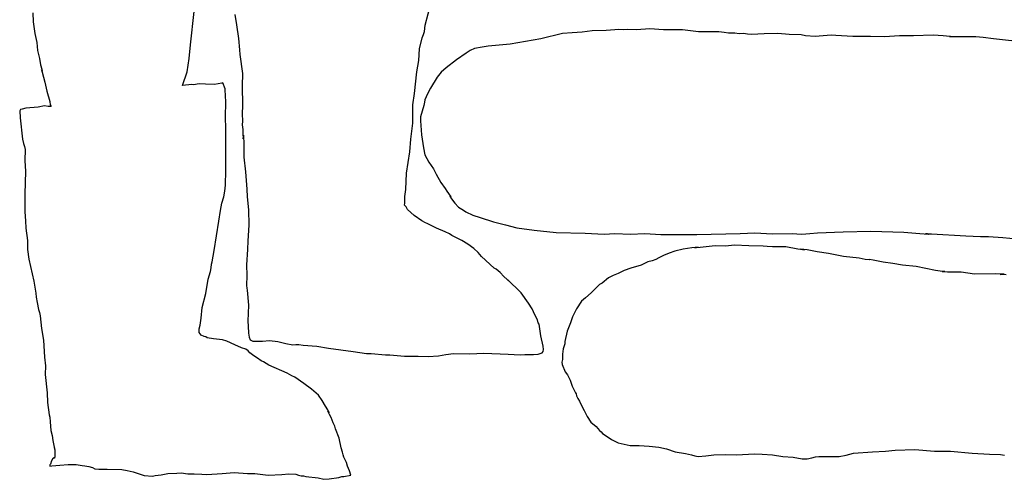
# Model space of a CAD drawing. Extents: x -2300 to 2026, y -6513 to 1502.
# Drawn here: x -2101 to -1915, y -3013 to -2926 of the extents above; entities that cross this region are included whole.
import ezdxf

# ---------------------------------------------------------------- set-up
doc = ezdxf.new("R2010")
doc.units = 0

msp = doc.modelspace()

# ---------------------------------------------------------------- linework, layer by layer
at = {"layer": 'Layer 1'}
for p, q in [((-2024.412577, -2926.564916), (-2023.314457, -2922.307466)), ((-2098.917863, -2924.263139), (-2098.863677, -2925.932339)), ((-2068.960269, -2930.322481), (-2068.27172, -2924.016101)), ((-2060.547111, -2924.543895), (-2060.249297, -2926.516835)), ((-2098.863677, -2925.932339), (-2098.660478, -2927.259699)), ((-2060.249297, -2926.516835), (-2059.907456, -2929.106355)), ((-2024.593763, -2927.762096), (-2024.412577, -2926.564916)), ((-2098.660478, -2927.259699), (-2098.543427, -2928.160338)), ((-2098.543427, -2928.160338), (-2098.16264, -2929.898538)), ((-2025.041648, -2929.021296), (-2024.758174, -2928.339863)), ((-2024.758174, -2928.339863), (-2024.593763, -2927.762096)), ((-1998.361454, -2928.183755), (-2002.469684, -2929.156149)), ((-1996.506044, -2928.017465), (-1998.361454, -2928.183755)), ((-1994.645234, -2927.931026), (-1996.506044, -2928.017465)), ((-1992.744264, -2927.673852), (-1994.645234, -2927.931026)), ((-1990.067534, -2927.624745), (-1992.744264, -2927.673852)), ((-1988.442994, -2927.498804), (-1990.067534, -2927.624745)), ((-1987.703645, -2927.384293), (-1988.442994, -2927.498804)), ((-1986.75517, -2927.477638), (-1987.703645, -2927.384293)), ((-1986.097524, -2927.440173), (-1986.75517, -2927.477638)), ((-1984.301324, -2927.459223), (-1986.097524, -2927.440173)), ((-1981.767684, -2927.289255), (-1984.301324, -2927.459223)), ((-1979.219864, -2927.474039), (-1981.767684, -2927.289255)), ((-1975.568204, -2927.467689), (-1979.219864, -2927.474039)), ((-1972.540744, -2927.838951), (-1975.568204, -2927.467689)), ((-1968.712764, -2927.867738), (-1972.540744, -2927.838951)), ((-1967.664174, -2927.961506), (-1968.712764, -2927.867738)), ((-1966.838253, -2928.086601), (-1967.664174, -2927.961506)), ((-1965.647633, -2928.135284), (-1966.838253, -2928.086601)), ((-1964.831449, -2928.221009), (-1965.647633, -2928.135284)), ((-1964.025637, -2928.193704), (-1964.831449, -2928.221009)), ((-1963.27687, -2928.302103), (-1964.025637, -2928.193704)), ((-1962.521117, -2928.340812), (-1963.27687, -2928.302103)), ((-1960.110457, -2928.202171), (-1962.521117, -2928.340812)), ((-1957.504847, -2928.175924), (-1960.110457, -2928.202171)), ((-1955.324477, -2928.362825), (-1957.504847, -2928.175924)), ((-1953.075107, -2928.452148), (-1955.324477, -2928.362825)), ((-1952.256595, -2928.612591), (-1953.075107, -2928.452148)), ((-1950.377425, -2928.721387), (-1952.256595, -2928.612591)), ((-1947.350385, -2928.500408), (-1950.377425, -2928.721387)), ((-1946.482343, -2928.577878), (-1947.350385, -2928.500408)), ((-1943.229033, -2928.733876), (-1946.482343, -2928.577878)), ((-1939.931703, -2928.750809), (-1943.229033, -2928.733876)), ((-1937.237403, -2928.779384), (-1939.931703, -2928.750809)), ((-1934.400653, -2928.594811), (-1937.237403, -2928.779384)), ((-1931.709323, -2928.641166), (-1934.400653, -2928.594811)), ((-1928.017023, -2928.513108), (-1931.709323, -2928.641166)), ((-1926.098903, -2928.592906), (-1928.017023, -2928.513108)), ((-1924.824237, -2928.71046), (-1926.098903, -2928.592906)), ((-1924.933082, -2928.76888), (-1924.816926, -2928.748798)), ((-1924.028813, -2928.831665), (-1924.933082, -2928.76888)), ((-1924.733655, -2928.735721), (-1924.824237, -2928.71046)), ((-1924.816926, -2928.748798), (-1924.733655, -2928.735721)), ((-1919.910423, -2928.825315), (-1924.028813, -2928.831665)), ((-1918.518293, -2928.949775), (-1919.910423, -2928.825315)), ((-2098.16264, -2929.898538), (-2098.05215, -2931.388248)), ((-2069.220222, -2932.880204), (-2068.960269, -2930.322481)), ((-2059.907456, -2929.106355), (-2059.694732, -2931.298365)), ((-2025.488898, -2931.073396), (-2025.041648, -2929.021296)), ((-2013.620454, -2930.766927), (-2015.069524, -2931.019445)), ((-2012.476404, -2930.546371), (-2013.620454, -2930.766927)), ((-2010.384159, -2930.379076), (-2012.476404, -2930.546371)), ((-2008.291764, -2930.200509), (-2010.384159, -2930.379076)), ((-2002.469684, -2929.156149), (-2008.291764, -2930.200509)), ((-1916.535403, -2929.209066), (-1918.518293, -2928.949775)), ((-1909.906663, -2929.916454), (-1916.535403, -2929.209066)), ((-2098.05215, -2931.388248), (-2097.669246, -2932.897848)), ((-2059.694732, -2931.298365), (-2059.630385, -2932.165984)), ((-2059.630385, -2932.165984), (-2059.129583, -2935.734674)), ((-2025.660771, -2933.262236), (-2025.488898, -2931.073396)), ((-2016.681364, -2931.926222), (-2018.490684, -2933.164252)), ((-2015.905129, -2931.416636), (-2016.681364, -2931.926222)), ((-2015.069524, -2931.019445), (-2015.905129, -2931.416636)), ((-2097.669246, -2932.897848), (-2097.446785, -2934.127418)), ((-2097.446785, -2934.127418), (-2097.219667, -2934.947835)), ((-2069.616857, -2935.419191), (-2069.220222, -2932.880204)), ((-2026.030552, -2935.423976), (-2025.660771, -2933.262236)), ((-2018.490684, -2933.164252), (-2020.480427, -2934.653798)), ((-2097.209163, -2935.193262), (-2097.245533, -2935.072553)), ((-2097.245533, -2935.072553), (-2097.15278, -2935.488218)), ((-2097.219667, -2934.947835), (-2097.161323, -2935.326353)), ((-2097.161323, -2935.326353), (-2097.209163, -2935.193262)), ((-2097.15278, -2935.488218), (-2096.628695, -2937.375428)), ((-2070.500139, -2938.026491), (-2069.616857, -2935.419191)), ((-2059.129583, -2935.734674), (-2059.20028, -2938.119304)), ((-2026.471452, -2939.573476), (-2026.030552, -2935.423976)), ((-2021.390237, -2935.505727), (-2022.187434, -2936.458622)), ((-2020.480427, -2934.653798), (-2021.390237, -2935.505727)), ((-2096.628695, -2937.375428), (-2096.284314, -2939.112998)), ((-2070.498023, -2938.028608), (-2070.500139, -2938.026491)), ((-2068.751143, -2937.851655), (-2070.498023, -2938.028608)), ((-2068.442957, -2937.904148), (-2068.751143, -2937.851655)), ((-2067.350127, -2937.719999), (-2068.442957, -2937.904148)), ((-2066.133257, -2937.798951), (-2067.350127, -2937.719999)), ((-2064.406907, -2937.834722), (-2066.133257, -2937.798951)), ((-2063.041237, -2937.620939), (-2064.406907, -2937.834722)), ((-2062.821951, -2937.525266), (-2063.041237, -2937.620939)), ((-2062.379992, -2938.642016), (-2062.821951, -2937.525266)), ((-2059.20028, -2938.119304), (-2059.105877, -2941.846744)), ((-2022.187434, -2936.458622), (-2023.407474, -2938.515382)), ((-2096.284314, -2939.112998), (-2095.706466, -2941.065828)), ((-2062.324323, -2940.164106), (-2062.379992, -2938.642016)), ((-2026.763551, -2941.696486), (-2026.471452, -2939.573476)), ((-2024.003049, -2939.595727), (-2024.475114, -2940.732582)), ((-2023.407474, -2938.515382), (-2024.003049, -2939.595727)), ((-2096.715481, -2941.921594), (-2097.881551, -2942.154427)), ((-2095.995921, -2941.993295), (-2096.715481, -2941.921594)), ((-2095.444001, -2942.001815), (-2095.995921, -2941.993295)), ((-2095.706466, -2941.065828), (-2095.622647, -2941.688549)), ((-2095.622647, -2941.688549), (-2095.444001, -2942.001815)), ((-2062.333848, -2944.253703), (-2062.260612, -2940.966743)), ((-2062.260612, -2940.966743), (-2062.324323, -2940.164106)), ((-2059.105877, -2941.846744), (-2059.15964, -2943.441014)), ((-2026.761434, -2945.163576), (-2026.763551, -2941.696486)), ((-2024.720858, -2941.813984), (-2025.316909, -2943.996684)), ((-2024.562532, -2941.178351), (-2024.720858, -2941.813984)), ((-2024.475114, -2940.732582), (-2024.562532, -2941.178351)), ((-2101.239553, -2942.583448), (-2101.415315, -2942.818424)), ((-2101.415315, -2942.818424), (-2101.321547, -2944.160384)), ((-2100.921075, -2942.529288), (-2101.239553, -2942.583448)), ((-2100.228081, -2942.307885), (-2100.921075, -2942.529288)), ((-2097.881551, -2942.154427), (-2100.228081, -2942.307885)), ((-2059.15964, -2943.441014), (-2059.107993, -2944.802234)), ((-2101.321547, -2944.160384), (-2100.857787, -2948.222674)), ((-2062.262305, -2945.988513), (-2062.333848, -2944.253703)), ((-2059.107993, -2944.802234), (-2059.167895, -2945.503695)), ((-2059.167895, -2945.503695), (-2059.06947, -2946.392481)), ((-2026.969211, -2946.676826), (-2026.761434, -2945.163576)), ((-2025.31, -2944), (-2025.358471, -2944.765596)), ((-2025.358471, -2944.765596), (-2025.111113, -2947.39306)), ((-2025.316909, -2943.996684), (-2025.31, -2944)), ((-2062.305062, -2951.353823), (-2062.262305, -2945.988513)), ((-2059.06947, -2946.392481), (-2059.073703, -2947.085264)), ((-2059.073703, -2947.085264), (-2058.96703, -2948.158401)), ((-2058.954059, -2947.730501), (-2058.957275, -2947.485182)), ((-2058.957275, -2947.485182), (-2058.953391, -2947.502428)), ((-2058.953391, -2947.502428), (-2058.883627, -2949.175044)), ((-2027.194291, -2948.191666), (-2026.969211, -2946.676826)), ((-2025.111113, -2947.39306), (-2024.758821, -2949.865266)), ((-2100.857787, -2948.222674), (-2100.703059, -2949.00986)), ((-2100.703059, -2949.00986), (-2100.50015, -2949.583951)), ((-2058.96703, -2948.158401), (-2058.954059, -2947.730501)), ((-2058.883627, -2949.175044), (-2058.875161, -2951.653234)), ((-2027.330181, -2950.649956), (-2027.194291, -2948.191666)), ((-2100.50015, -2949.583951), (-2100.370743, -2950.17487)), ((-2100.370743, -2950.17487), (-2100.411171, -2952.26804)), ((-2062.267491, -2954.142894), (-2062.305062, -2951.353823)), ((-2027.973857, -2954.672666), (-2027.330181, -2950.649956)), ((-2024.758821, -2949.865266), (-2024.489794, -2951.214636)), ((-2024.489794, -2951.214636), (-2023.754837, -2952.55742)), ((-2100.411171, -2952.26804), (-2100.343861, -2954.34639)), ((-2058.875161, -2951.653234), (-2058.557662, -2954.420974)), ((-2023.754837, -2952.55742), (-2022.884944, -2953.825746)), ((-2100.343861, -2954.34639), (-2100.427257, -2958.59876)), ((-2062.367715, -2956.931013), (-2062.267491, -2954.142894)), ((-2058.557662, -2954.420974), (-2058.436166, -2956.072184)), ((-2028.140226, -2957.753886), (-2027.973857, -2954.672666)), ((-2022.884944, -2953.825746), (-2022.381814, -2954.831796)), ((-2022.381814, -2954.831796), (-2021.447309, -2956.441726)), ((-2062.450371, -2958.070727), (-2062.367715, -2956.931013)), ((-2058.436166, -2956.072184), (-2058.275723, -2957.712174)), ((-2021.447309, -2956.441726), (-2020.618002, -2957.566946)), ((-2100.427257, -2958.59876), (-2100.429374, -2962.00108)), ((-2062.665106, -2959.185043), (-2062.450371, -2958.070727)), ((-2058.275723, -2957.712174), (-2058.253498, -2959.151924)), ((-2028.300061, -2959.077325), (-2028.140226, -2957.753886)), ((-2020.618002, -2957.566946), (-2020.332676, -2958.067324)), ((-2020.332676, -2958.067324), (-2019.985332, -2958.506108)), ((-2019.985332, -2958.506108), (-2019.56817, -2959.165517)), ((-2063.27555, -2961.763143), (-2063.060286, -2960.358523)), ((-2063.060286, -2960.358523), (-2062.665106, -2959.185043)), ((-2058.253498, -2959.151924), (-2057.965844, -2961.601744)), ((-2028.346389, -2960.73033), (-2028.333689, -2960.369016)), ((-2028.333689, -2960.369016), (-2028.300061, -2959.077325)), ((-2019.639839, -2959.110177), (-2019.750482, -2959.005902)), ((-2019.750482, -2959.005902), (-2019.45024, -2959.518508)), ((-2019.56817, -2959.165517), (-2019.639839, -2959.110177)), ((-2019.45024, -2959.518508), (-2018.821196, -2960.376258)), ((-2018.821196, -2960.376258), (-2018.08436, -2961.138598)), ((-2100.429374, -2962.00108), (-2100.285018, -2963.68785)), ((-2063.625222, -2963.771223), (-2063.27555, -2961.763143)), ((-2057.965844, -2961.601744), (-2057.946423, -2964.566893)), ((-2028.08096, -2961.063916), (-2028.346389, -2960.73033)), ((-2027.821034, -2961.578264), (-2028.08096, -2961.063916)), ((-2026.520002, -2962.728058), (-2027.821034, -2961.578264)), ((-2018.08436, -2961.138598), (-2017.191341, -2961.68385)), ((-2017.191341, -2961.68385), (-2016.710859, -2962.037756)), ((-2016.710859, -2962.037756), (-2015.377707, -2962.635051)), ((-2100.285018, -2963.68785), (-2100.263851, -2965.07828)), ((-2064.487338, -2969.356033), (-2063.625222, -2963.771223)), ((-2025.047364, -2963.692594), (-2026.520002, -2962.728058)), ((-2024.405381, -2964.094336), (-2025.047364, -2963.692594)), ((-2024.06989, -2964.190009), (-2024.405381, -2964.094336)), ((-2022.32238, -2965.090436), (-2024.06989, -2964.190009)), ((-2015.377707, -2962.635051), (-2013.976769, -2963.055026)), ((-2013.976769, -2963.055026), (-2011.478049, -2963.915237)), ((-2011.478049, -2963.915237), (-2009.167929, -2964.460912)), ((-2100.263851, -2965.07828), (-2099.94487, -2967.43751)), ((-2057.946423, -2964.566893), (-2058.08226, -2967.529664)), ((-2020.63815, -2965.783642), (-2022.32238, -2965.090436)), ((-2019.835776, -2966.18631), (-2020.63815, -2965.783642)), ((-2019.35884, -2966.487855), (-2019.835776, -2966.18631)), ((-2009.167929, -2964.460912), (-2007.016979, -2965.049555)), ((-2007.016979, -2965.049555), (-2003.719859, -2965.49236)), ((-2003.719859, -2965.49236), (-1999.572689, -2965.934954)), ((-1999.572689, -2965.934954), (-1994.081439, -2966.067457)), ((-1994.081439, -2966.067457), (-1990.432319, -2966.245891)), ((-1990.432319, -2966.245891), (-1988.427629, -2966.138576)), ((-1988.427629, -2966.138576), (-1985.466849, -2966.256262)), ((-1985.466849, -2966.256262), (-1982.760279, -2966.138787)), ((-1982.760279, -2966.138787), (-1979.690909, -2966.296267)), ((-1979.690909, -2966.296267), (-1975.436639, -2966.279334)), ((-1975.436639, -2966.279334), (-1972.845209, -2966.324419)), ((-1972.845209, -2966.324419), (-1964.669189, -2966.112541)), ((-1964.669189, -2966.112541), (-1961.862709, -2965.996125)), ((-1961.862709, -2965.996125), (-1958.510129, -2966.153181)), ((-1958.510129, -2966.153181), (-1954.674529, -2966.146831)), ((-1954.674529, -2966.146831), (-1953.911685, -2966.167997)), ((-1953.911685, -2966.167997), (-1952.940561, -2966.228957)), ((-1952.940561, -2966.228957), (-1951.445138, -2966.147465)), ((-1951.445138, -2966.147465), (-1949.957971, -2965.980249)), ((-1949.957971, -2965.980249), (-1945.077161, -2965.826156)), ((-1945.077161, -2965.826156), (-1939.864461, -2965.681376)), ((-1939.864461, -2965.681376), (-1933.594071, -2965.836527)), ((-1933.594071, -2965.836527), (-1930.536551, -2966.140056)), ((-1930.536551, -2966.140056), (-1928.885771, -2966.224504)), ((-1929.081086, -2966.202551), (-1929.455232, -2966.155117)), ((-1929.455232, -2966.155117), (-1928.340941, -2966.163128)), ((-1928.856871, -2966.22177), (-1929.081086, -2966.202551)), ((-1928.885771, -2966.224504), (-1928.856871, -2966.22177)), ((-1928.340941, -2966.163128), (-1921.784591, -2966.560002)), ((-2099.94487, -2967.43751), (-2099.909734, -2969.1393)), ((-2058.08226, -2967.529664), (-2058.140256, -2969.156104)), ((-2017.50994, -2967.451359), (-2019.35884, -2966.487855)), ((-2016.317887, -2968.140621), (-2017.50994, -2967.451359)), ((-2015.20045, -2968.940849), (-2016.317887, -2968.140621)), ((-1921.784591, -2966.560002), (-1919.010711, -2966.696103)), ((-1919.010711, -2966.696103), (-1917.490951, -2966.679169)), ((-1917.490951, -2966.679169), (-1914.792526, -2966.889486)), ((-1914.792526, -2966.889486), (-1912.097911, -2967.143776)), ((-2099.909734, -2969.1393), (-2099.694046, -2970.9899)), ((-2064.89289, -2971.477983), (-2064.487338, -2969.356033)), ((-2058.140256, -2969.156104), (-2058.376687, -2972.079004)), ((-2014.371377, -2969.691839), (-2015.20045, -2968.940849)), ((-2013.72471, -2970.480929), (-2014.371377, -2969.691839)), ((-1978.136242, -2969.878833), (-1979.229282, -2970.273802)), ((-1977.075582, -2969.488733), (-1978.136242, -2969.878833)), ((-1975.467345, -2969.099109), (-1977.075582, -2969.488733)), ((-1973.836882, -2968.826642), (-1975.467345, -2969.099109)), ((-1972.645033, -2968.71909), (-1973.836882, -2968.826642)), ((-1973.273126, -2968.852122), (-1972.93106, -2968.778382)), ((-1972.249392, -2968.787907), (-1973.273126, -2968.852122)), ((-1972.93106, -2968.778382), (-1972.645033, -2968.71909)), ((-1969.395712, -2968.489035), (-1972.249392, -2968.787907)), ((-1967.444782, -2968.532638), (-1969.395712, -2968.489035)), ((-1965.715262, -2968.358014), (-1967.444782, -2968.532638)), ((-1963.001072, -2968.489459), (-1965.715262, -2968.358014)), ((-1960.309532, -2968.495809), (-1963.001072, -2968.489459)), ((-1959.514726, -2968.577301), (-1960.309532, -2968.495809)), ((-1958.477986, -2968.616459), (-1959.514726, -2968.577301)), ((-1955.969746, -2968.618576), (-1958.477986, -2968.616459)), ((-1953.698356, -2969.068155), (-1955.969746, -2968.618576)), ((-1952.406046, -2969.244949), (-1953.698356, -2969.068155)), ((-1951.941316, -2969.238758), (-1953.217555, -2969.090777)), ((-1953.217555, -2969.090777), (-1952.809122, -2969.172665)), ((-1952.809122, -2969.172665), (-1952.406046, -2969.244949)), ((-1949.998226, -2969.61637), (-1951.941316, -2969.238758)), ((-1947.906546, -2969.894287), (-1949.998226, -2969.61637)), ((-1945.001216, -2970.453932), (-1947.906546, -2969.894287)), ((-2099.694046, -2970.9899), (-2098.741126, -2975.17221)), ((-2065.02497, -2971.91846), (-2064.89289, -2971.477983)), ((-2011.34918, -2972.689029), (-2013.72471, -2970.480929)), ((-1982.167634, -2971.510777), (-1983.438474, -2972.121857)), ((-1981.339385, -2971.309483), (-1982.167634, -2971.510777)), ((-1980.642792, -2971.020771), (-1981.339385, -2971.309483)), ((-1980.060734, -2970.742774), (-1980.642792, -2971.020771)), ((-1979.229282, -2970.273802), (-1980.060734, -2970.742774)), ((-1942.062866, -2970.822654), (-1945.001216, -2970.453932)), ((-1940.930026, -2971.029452), (-1942.062866, -2970.822654)), ((-1940.164352, -2971.121116), (-1940.930026, -2971.029452)), ((-1940.135774, -2971.094275), (-1940.164352, -2971.121116)), ((-1940.115014, -2971.077196), (-1940.135774, -2971.094275)), ((-1939.372796, -2971.19815), (-1940.115014, -2971.077196)), ((-1937.519236, -2971.536181), (-1939.372796, -2971.19815)), ((-1935.649376, -2971.779809), (-1937.519236, -2971.536181)), ((-1933.857836, -2972.147473), (-1935.649376, -2971.779809)), ((-2065.620387, -2974.77426), (-2065.168268, -2973.34001)), ((-2065.168268, -2973.34001), (-2065.066694, -2972.60963)), ((-2065.066694, -2972.60963), (-2065.02497, -2971.91846)), ((-2058.376687, -2972.079004), (-2058.323136, -2974.100624)), ((-2010.986384, -2972.85434), (-2011.34918, -2972.689029)), ((-2010.209727, -2973.520377), (-2010.986384, -2972.85434)), ((-2009.489904, -2974.2488), (-2010.209727, -2973.520377)), ((-1987.826734, -2973.705544), (-1988.745789, -2974.072599)), ((-1986.640375, -2973.143543), (-1987.826734, -2973.705544)), ((-1985.417344, -2972.672824), (-1986.640375, -2973.143543)), ((-1983.438474, -2972.121857), (-1985.417344, -2972.672824)), ((-1931.228096, -2972.367394), (-1933.857836, -2972.147473)), ((-1929.385279, -2972.742599), (-1931.228096, -2972.367394)), ((-1927.551036, -2973.159872), (-1929.385279, -2972.742599)), ((-1926.707759, -2973.23332), (-1927.551036, -2973.159872)), ((-1925.780959, -2973.328417), (-1926.707759, -2973.23332)), ((-1925.275839, -2973.442658), (-1926.279076, -2973.30827)), ((-1926.279076, -2973.30827), (-1926.042757, -2973.311795)), ((-1926.042757, -2973.311795), (-1925.780959, -2973.328417)), ((-1923.995154, -2973.464089), (-1925.275839, -2973.442658)), ((-1922.719549, -2973.436308), (-1923.995154, -2973.464089)), ((-1920.177229, -2973.819212), (-1922.719549, -2973.436308)), ((-2098.741126, -2975.17221), (-2098.330282, -2977.45079)), ((-2066.087322, -2977.51724), (-2065.620387, -2974.77426)), ((-2058.323136, -2974.100624), (-2058.359119, -2975.961594)), ((-2008.227377, -2975.423678), (-2009.489904, -2974.2488)), ((-2007.979874, -2975.67776), (-2008.746029, -2974.908882)), ((-2008.746029, -2974.908882), (-2008.403974, -2975.233947)), ((-2008.403974, -2975.233947), (-2008.215389, -2975.422559)), ((-2008.215389, -2975.422559), (-2008.227377, -2975.423678)), ((-1990.860754, -2975.531168), (-1991.350972, -2975.764847)), ((-1989.626744, -2974.520458), (-1990.860754, -2975.531168)), ((-1988.745789, -2974.072599), (-1989.626744, -2974.520458)), ((-1916.129749, -2973.790214), (-1920.177229, -2973.819212)), ((-1914.512338, -2973.813642), (-1916.129749, -2973.790214)), ((-1915.313162, -2973.886058), (-1914.841234, -2973.842389)), ((-1914.124849, -2973.954255), (-1915.313162, -2973.886058)), ((-1914.841234, -2973.842389), (-1914.546202, -2973.82675)), ((-1914.546202, -2973.82675), (-1914.512338, -2973.813642)), ((-2098.330282, -2977.45079), (-2098.273053, -2978.210433)), ((-2066.78963, -2980.17598), (-2066.087322, -2977.51724)), ((-2058.359119, -2975.961594), (-2058.325517, -2976.480389)), ((-2058.325517, -2976.480389), (-2058.211588, -2976.889961)), ((-2058.211588, -2976.889961), (-2057.992725, -2979.710411)), ((-2007.082039, -2976.491822), (-2007.979874, -2975.67776)), ((-2006.249294, -2977.36812), (-2007.082039, -2976.491822)), ((-2004.817164, -2979.36434), (-2006.249294, -2977.36812)), ((-1992.960689, -2977.376687), (-1994.010769, -2978.299551)), ((-1991.800339, -2976.231147), (-1992.960689, -2977.376687)), ((-1991.350972, -2975.764847), (-1991.800339, -2976.231147)), ((-2098.273053, -2978.210433), (-2098.114383, -2979.23598)), ((-2098.114383, -2979.23598), (-2097.838159, -2980.56418)), ((-2004.102156, -2980.43664), (-2004.817164, -2979.36434)), ((-1994.770227, -2978.986831), (-1995.691609, -2980.412773)), ((-1994.010769, -2978.299551), (-1994.770227, -2978.986831)), ((-2097.838159, -2980.56418), (-2097.639219, -2981.085882)), ((-2097.639219, -2981.085882), (-2097.505843, -2981.72919)), ((-2066.957693, -2982.20247), (-2066.78963, -2980.17598)), ((-2057.992725, -2979.710411), (-2058.116338, -2982.747821)), ((-2003.614266, -2981.56016), (-2004.102156, -2980.43664)), ((-1995.691609, -2980.412773), (-1996.462497, -2981.923481)), ((-2097.505843, -2981.72919), (-2097.259464, -2984.12038)), ((-2067.136127, -2983.5093), (-2066.957693, -2982.20247)), ((-2058.116338, -2982.747821), (-2058.044795, -2983.698625)), ((-2003.137594, -2982.500592), (-2003.614266, -2981.56016)), ((-2002.97694, -2983.067434), (-2003.137594, -2982.500592)), ((-2002.832372, -2983.351913), (-2002.97694, -2983.067434)), ((-1996.840532, -2983.078541), (-1997.513418, -2984.636401)), ((-1996.462497, -2981.923481), (-1996.840532, -2983.078541)), ((-2097.259464, -2984.12038), (-2096.866824, -2986.34943)), ((-2067.319562, -2984.215025), (-2067.136127, -2983.5093)), ((-2067.315196, -2984.93043), (-2067.319562, -2984.215025)), ((-2066.968805, -2985.391756), (-2067.315196, -2984.93043)), ((-2058.044795, -2983.698625), (-2057.985555, -2985.046276)), ((-2002.473386, -2985.547313), (-2002.832372, -2983.351913)), ((-1997.513418, -2984.636401), (-1997.933152, -2986.592621)), ((-2096.866824, -2986.34943), (-2096.685003, -2989.60697)), ((-2066.414769, -2985.660043), (-2066.968805, -2985.391756)), ((-2066.10616, -2985.712536), (-2066.414769, -2985.660043)), ((-2065.817659, -2985.895627), (-2066.10616, -2985.712536)), ((-2064.620269, -2986.08909), (-2065.817659, -2985.895627)), ((-2062.895399, -2986.288479), (-2064.620269, -2986.08909)), ((-2062.116891, -2986.575498), (-2062.895399, -2986.288479)), ((-2060.579561, -2987.230604), (-2062.116891, -2986.575498)), ((-2057.985555, -2985.046276), (-2057.873792, -2985.763073)), ((-2057.873792, -2985.763073), (-2057.63374, -2986.314395)), ((-2057.63374, -2986.314395), (-2057.145744, -2986.552254)), ((-2057.145744, -2986.552254), (-2056.59806, -2986.522463)), ((-2056.59806, -2986.522463), (-2055.33336, -2986.530929)), ((-2055.33336, -2986.530929), (-2054.01934, -2986.44711)), ((-2054.01934, -2986.44711), (-2052.431025, -2986.641763)), ((-2052.431025, -2986.641763), (-2050.86128, -2986.96294)), ((-2002.044974, -2987.504593), (-2002.473386, -2985.547313)), ((-1997.933152, -2986.592621), (-1997.947968, -2987.075008)), ((-2059.295171, -2987.784746), (-2060.579561, -2987.230604)), ((-2058.46163, -2988.03938), (-2059.295171, -2987.784746)), ((-2058.069757, -2988.359393), (-2058.46163, -2988.03938)), ((-2057.706617, -2988.751001), (-2058.069757, -2988.359393)), ((-2050.86128, -2986.96294), (-2049.57626, -2987.221808)), ((-2049.57626, -2987.221808), (-2048.987934, -2987.183708)), ((-2048.987934, -2987.183708), (-2048.39897, -2987.202758)), ((-2048.39897, -2987.202758), (-2047.609244, -2987.327853)), ((-2047.609244, -2987.327853), (-2045.007444, -2987.486391)), ((-2045.007444, -2987.486391), (-2042.783894, -2987.857865)), ((-2042.783894, -2987.857865), (-2038.084064, -2988.503235)), ((-2038.084064, -2988.503235), (-2035.554234, -2988.915984)), ((-2002.985859, -2989.003003), (-2002.250078, -2988.731413)), ((-2002.250078, -2988.731413), (-2002.059231, -2988.491234)), ((-2002.059231, -2988.491234), (-2001.99711, -2988.155707)), ((-2001.99711, -2988.155707), (-2002.044974, -2987.504593)), ((-1998.263774, -2988.016498), (-1998.36159, -2989.020906)), ((-1997.947968, -2987.075008), (-1998.263774, -2988.016498)), ((-2096.685003, -2989.60697), (-2096.50297, -2991.22812)), ((-2056.986106, -2989.347899), (-2057.706617, -2988.751001)), ((-2056.065147, -2989.930827), (-2056.986106, -2989.347899)), ((-2055.75929, -2990.179746), (-2056.065147, -2989.930827)), ((-2055.433748, -2990.314577), (-2055.75929, -2990.179746)), ((-2055.144612, -2990.480946), (-2055.433748, -2990.314577)), ((-2054.115702, -2991.114039), (-2055.144612, -2990.480946)), ((-2035.554234, -2988.915984), (-2034.707782, -2988.899051)), ((-2034.707782, -2988.899051), (-2031.986812, -2989.124264)), ((-2031.986812, -2989.124264), (-2031.127448, -2989.143313)), ((-2031.127448, -2989.143313), (-2028.372408, -2989.389481)), ((-2028.372408, -2989.389481), (-2025.802778, -2989.378898)), ((-2025.802778, -2989.378898), (-2023.863519, -2989.429936)), ((-2023.863519, -2989.429936), (-2021.927598, -2989.349053)), ((-2021.927598, -2989.349053), (-2020.493772, -2989.094472)), ((-2020.493772, -2989.094472), (-2019.057408, -2988.884658)), ((-2019.057408, -2988.884658), (-2015.967508, -2988.962128)), ((-2015.967508, -2988.962128), (-2013.289508, -2988.834282)), ((-2013.289508, -2988.834282), (-2008.672018, -2989.00552)), ((-2008.672018, -2989.00552), (-2006.433018, -2989.131673)), ((-2006.433018, -2989.131673), (-2005.508038, -2989.076852)), ((-2005.508038, -2989.076852), (-2003.851992, -2989.097568)), ((-2003.851992, -2989.097568), (-2002.985859, -2989.003003)), ((-1998.390985, -2990.031978), (-1998.486235, -2990.528546)), ((-1998.486235, -2990.528546), (-1998.443055, -2990.974315)), ((-1998.36159, -2989.020906), (-1998.390985, -2990.031978)), ((-2096.50297, -2991.22812), (-2096.558003, -2992.89626)), ((-2050.643112, -2992.641419), (-2054.115702, -2991.114039)), ((-1998.443055, -2990.974315), (-1998.44, -2990.97)), ((-1998.44, -2990.97), (-1997.846912, -2992.34985)), ((-1997.846912, -2992.34985), (-1997.397968, -2992.916692)), ((-2096.558003, -2992.89626), (-2096.196901, -2996.35213)), ((-2049.757925, -2993.109624), (-2050.643112, -2992.641419)), ((-2049.161239, -2993.377805), (-2049.757925, -2993.109624)), ((-2047.484419, -2994.607165), (-2049.161239, -2993.377805)), ((-1997.397968, -2992.916692), (-1996.92463, -2993.976528)), ((-1996.92463, -2993.976528), (-1996.537334, -2995.072082)), ((-2046.051678, -2995.654198), (-2047.484419, -2994.607165)), ((-2044.709899, -2996.813785), (-2046.051678, -2995.654198)), ((-1996.537334, -2995.072082), (-1995.891964, -2996.379542)), ((-2096.196901, -2996.35213), (-2096.108213, -2998.18516)), ((-2043.972479, -2997.821261), (-2044.709899, -2996.813785)), ((-2043.369839, -2998.906525), (-2043.972479, -2997.821261)), ((-1995.891964, -2996.379542), (-1995.777029, -2996.562421)), ((-1995.777029, -2996.562421), (-1995.727076, -2996.94088)), ((-1995.727076, -2996.94088), (-1995.467203, -2997.447185)), ((-1995.467203, -2997.447185), (-1995.125098, -2997.905865)), ((-1995.125098, -2997.905865), (-1994.812891, -2998.643944)), ((-2096.108213, -2998.18516), (-2095.843207, -3000.52746)), ((-2042.941427, -2999.598249), (-2043.369839, -2998.906525)), ((-2042.663546, -3000.174289), (-2042.941427, -2999.598249)), ((-2042.604878, -3000.48513), (-2042.900261, -2999.805152)), ((-2042.900261, -2999.805152), (-2042.78482, -2999.972397)), ((-1994.812891, -2998.643944), (-1994.227635, -2999.703964)), ((-1994.227635, -2999.703964), (-1993.694766, -3000.852041)), ((-2095.843207, -3000.52746), (-2095.721076, -3000.953967)), ((-2095.721076, -3000.953967), (-2095.658423, -3001.837884)), ((-2042.78482, -2999.972397), (-2042.663546, -3000.174289)), ((-2042.284204, -3001.044775), (-2042.604878, -3000.48513)), ((-2041.931145, -3002.013359), (-2042.284204, -3001.044775)), ((-1993.694766, -3000.852041), (-1993.009495, -3001.906774)), ((-2095.658423, -3001.837884), (-2095.476814, -3003.492054)), ((-2095.476814, -3003.492054), (-2095.269593, -3004.459579)), ((-2041.590415, -3002.651323), (-2041.931145, -3002.013359)), ((-2041.435423, -3003.180699), (-2041.590415, -3002.651323)), ((-2040.764442, -3004.938369), (-2041.435423, -3003.180699)), ((-1993.009495, -3001.906774), (-1992.011701, -3002.765291)), ((-1992.011701, -3002.765291), (-1991.33818, -3003.477124)), ((-1991.33818, -3003.477124), (-1991.007981, -3003.75102)), ((-2095.269593, -3004.459579), (-2095.152965, -3005.409959)), ((-2095.152965, -3005.409959), (-2094.995909, -3006.016805)), ((-2040.384925, -3006.758699), (-2040.764442, -3004.938369)), ((-1991.007981, -3003.75102), (-1990.751442, -3004.075292)), ((-1990.751442, -3004.075292), (-1990.247254, -3004.392156)), ((-1990.247254, -3004.392156), (-1989.085818, -3005.231413)), ((-1989.085818, -3005.231413), (-1987.812464, -3005.864926)), ((-2094.995909, -3006.016805), (-2094.876106, -3006.672546)), ((-2094.876106, -3006.672546), (-2094.878222, -3006.819654)), ((-2094.878222, -3006.819654), (-2094.823613, -3006.804837)), ((-2094.823613, -3006.804837), (-2094.808796, -3006.968455)), ((-2094.808796, -3006.968455), (-2094.756303, -3007.165516)), ((-2094.756303, -3007.165516), (-2094.735136, -3008.588756)), ((-2040.164316, -3007.602423), (-2040.384925, -3006.758699)), ((-1987.812464, -3005.864926), (-1986.644914, -3006.083365)), ((-1986.644914, -3006.083365), (-1985.534724, -3006.349852)), ((-1985.534724, -3006.349852), (-1983.806264, -3006.360435)), ((-1983.806264, -3006.360435), (-1981.943711, -3006.446478)), ((-1981.943711, -3006.446478), (-1980.095124, -3006.685554)), ((-1980.095124, -3006.685554), (-1978.660024, -3007.00517)), ((-1978.660024, -3007.00517), (-1976.969024, -3007.556348)), ((-1939.516634, -3007.556138), (-1937.081844, -3007.423635)), ((-1937.081844, -3007.423635), (-1935.210714, -3007.204772)), ((-1935.210714, -3007.204772), (-1931.462324, -3007.080736)), ((-1931.462324, -3007.080736), (-1927.776794, -3007.447765)), ((-2095.395323, -3009.269897), (-2095.547299, -3009.856635)), ((-2095.135609, -3008.814603), (-2095.395323, -3009.269897)), ((-2095.039486, -3008.738509), (-2095.135609, -3008.814603)), ((-2094.916534, -3008.702844), (-2095.04438, -3008.733747)), ((-2095.04438, -3008.733747), (-2094.989559, -3008.75068)), ((-2094.989559, -3008.75068), (-2095.039486, -3008.738509)), ((-2094.885208, -3008.683159), (-2094.916534, -3008.719777)), ((-2094.916534, -3008.719777), (-2094.916534, -3008.702844)), ((-2094.873566, -3008.669612), (-2094.916323, -3008.654796)), ((-2094.916323, -3008.654796), (-2094.916323, -3008.704326)), ((-2094.916323, -3008.704326), (-2094.885208, -3008.683159)), ((-2094.860866, -3008.654796), (-2094.873566, -3008.669612)), ((-2094.861924, -3008.718719), (-2094.834408, -3008.682312)), ((-2094.807315, -3008.718719), (-2094.861924, -3008.718719)), ((-2094.836525, -3008.665379), (-2094.860866, -3008.654796)), ((-2094.842875, -3008.669612), (-2094.836525, -3008.665379)), ((-2094.834408, -3008.682312), (-2094.842875, -3008.669612)), ((-2094.735136, -3008.588756), (-2094.838641, -3008.664744)), ((-2094.838641, -3008.664744), (-2094.825941, -3008.668977)), ((-2094.825941, -3008.668977), (-2094.834408, -3008.681677)), ((-2094.834408, -3008.681677), (-2094.807315, -3008.718719)), ((-2039.98149, -3008.088169), (-2040.164316, -3007.602423)), ((-2039.877562, -3008.547061), (-2039.98149, -3008.088169)), ((-2039.380147, -3009.550781), (-2039.877562, -3008.547061)), ((-1976.969024, -3007.556348), (-1975.041384, -3007.84506)), ((-1975.041384, -3007.84506), (-1973.899024, -3008.104986)), ((-1973.899024, -3008.104986), (-1973.263602, -3008.310514)), ((-1973.263602, -3008.310514), (-1972.647864, -3008.420157)), ((-1972.647864, -3008.420157), (-1971.132018, -3008.331549)), ((-1971.132018, -3008.331549), (-1969.630144, -3008.110701)), ((-1969.630144, -3008.110701), (-1967.48512, -3008.070961)), ((-1967.48512, -3008.070961), (-1965.341364, -3008.131868)), ((-1965.341364, -3008.131868), (-1961.908144, -3007.915334)), ((-1961.908144, -3007.915334), (-1960.465854, -3007.994074)), ((-1960.465854, -3007.994074), (-1958.518734, -3008.112819)), ((-1958.518734, -3008.112819), (-1956.552564, -3008.430953)), ((-1956.552564, -3008.430953), (-1954.585764, -3008.564938)), ((-1954.585764, -3008.564938), (-1952.867674, -3008.89048)), ((-1952.867674, -3008.89048), (-1951.935366, -3008.853465)), ((-1951.935366, -3008.853465), (-1951.025124, -3008.695324)), ((-1951.025124, -3008.695324), (-1950.331072, -3008.471063)), ((-1950.331072, -3008.471063), (-1949.729724, -3008.411903)), ((-1949.729724, -3008.411903), (-1947.79957, -3008.456194)), ((-1947.79957, -3008.456194), (-1945.869574, -3008.452543)), ((-1945.869574, -3008.452543), (-1944.501923, -3008.161422)), ((-1944.501923, -3008.161422), (-1943.140144, -3007.824742)), ((-1943.140144, -3007.824742), (-1939.516634, -3007.556138)), ((-1927.776794, -3007.447765), (-1924.740654, -3007.430831)), ((-1924.740654, -3007.430831), (-1920.620994, -3007.812888)), ((-1920.620994, -3007.812888), (-1917.314774, -3008.006562)), ((-1917.314774, -3008.006562), (-1915.209544, -3008.079164)), ((-1915.209544, -3008.079164), (-1914.492392, -3008.20193)), ((-2095.676415, -3010.018771), (-2095.715361, -3010.26388)), ((-2095.715361, -3010.26388), (-2095.678955, -3010.246947)), ((-2095.678955, -3010.246947), (-2095.333516, -3010.218161)), ((-2095.547299, -3009.856635), (-2095.676415, -3010.018771)), ((-2095.333516, -3010.218161), (-2093.769096, -3010.10492)), ((-2093.769096, -3010.10492), (-2092.23232, -3009.960405)), ((-2092.23232, -3009.960405), (-2090.695066, -3009.926697)), ((-2090.695066, -3009.926697), (-2089.571116, -3010.16842)), ((-2089.571116, -3010.16842), (-2089.062483, -3010.222818)), ((-2089.062483, -3010.222818), (-2088.311093, -3010.331905)), ((-2088.311093, -3010.331905), (-2087.575103, -3010.517669)), ((-2087.575103, -3010.517669), (-2087.142034, -3010.783945)), ((-2087.142034, -3010.783945), (-2086.361198, -3010.809345)), ((-2086.361198, -3010.809345), (-2084.798468, -3010.859298)), ((-2084.798468, -3010.859298), (-2081.999928, -3010.890624)), ((-2081.999928, -3010.890624), (-2081.002346, -3011.114567)), ((-2081.002346, -3011.114567), (-2079.896396, -3011.356078)), ((-2039.187954, -3010.28886), (-2039.380147, -3009.550781)), ((-2038.808463, -3011.179469), (-2039.187954, -3010.28886)), ((-2079.896396, -3011.356078), (-2077.813606, -3012.033833)), ((-2077.813606, -3012.033833), (-2076.197956, -3012.166124)), ((-2076.197956, -3012.166124), (-2075.705409, -3012.040818)), ((-2075.705409, -3012.040818), (-2074.576599, -3011.889477)), ((-2074.576599, -3011.889477), (-2073.302159, -3011.674848)), ((-2073.302159, -3011.674848), (-2071.574119, -3011.59632)), ((-2071.574119, -3011.59632), (-2070.737403, -3011.540229)), ((-2070.737403, -3011.540229), (-2069.503813, -3011.733692)), ((-2069.503813, -3011.733692), (-2068.322713, -3011.746392)), ((-2068.322713, -3011.746392), (-2066.851003, -3011.812008)), ((-2066.851003, -3011.812008), (-2065.887923, -3011.855612)), ((-2065.887923, -3011.855612), (-2062.995503, -3011.626166)), ((-2062.995503, -3011.626166), (-2060.703373, -3011.455352)), ((-2060.703373, -3011.455352), (-2058.179043, -3011.647545)), ((-2058.179043, -3011.647545), (-2056.761943, -3011.679294)), ((-2056.761943, -3011.679294), (-2054.256663, -3011.952978)), ((-2054.256663, -3011.952978), (-2051.639997, -3011.826217)), ((-2051.639997, -3011.826217), (-2050.331604, -3011.74453)), ((-2050.331604, -3011.74453), (-2049.020473, -3011.815183)), ((-2049.020473, -3011.815183), (-2048.476491, -3011.984727)), ((-2048.476491, -3011.984727), (-2047.98823, -3012.073336)), ((-2047.98823, -3012.073336), (-2047.514892, -3012.110033)), ((-2047.514892, -3012.110033), (-2047.09791, -3012.228989)), ((-2047.09791, -3012.228989), (-2044.73847, -3012.500768)), ((-2044.73847, -3012.500768), (-2043.68712, -3012.757942)), ((-2043.68712, -3012.757942), (-2042.64996, -3012.671371)), ((-2042.64996, -3012.671371), (-2040.81143, -3012.430072)), ((-2040.81143, -3012.430072), (-2040.245858, -3012.223698)), ((-2040.245858, -3012.223698), (-2039.900631, -3012.227931)), ((-2039.900631, -3012.227931), (-2038.552321, -3011.96483)), ((-2038.552321, -3011.96483), (-2038.808463, -3011.179469))]:
    msp.add_line(p, q, dxfattribs=at)

doc.saveas('drawing.dxf')
